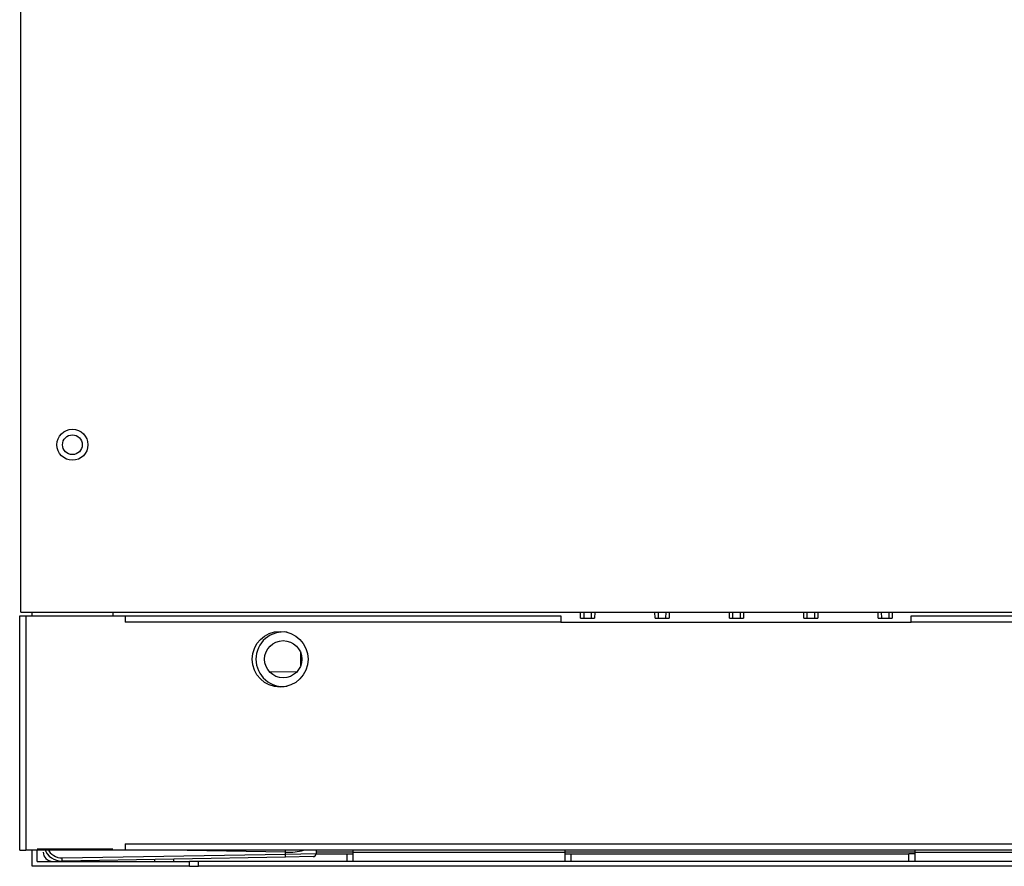
# Model space of a CAD drawing. Units: inches. Extents: x 1524 to 16224, y 792 to 6933.
# Drawn here: x 2525 to 2684, y 2307 to 2444 of the extents above; entities that cross this region are included whole.
import ezdxf

# ---------------------------------------------------------------- set-up
doc = ezdxf.new("R2010")
doc.units = ezdxf.units.IN
doc.header["$MEASUREMENT"] = 0
doc.layers.add('LG-Product', color=3, linetype='Continuous')

msp = doc.modelspace()

# ---------------------------------------------------------------- linework, layer by layer
at = {"layer": 'LG-Product'}
for p, q in [((2525.0867, 2348.22095), (2525.0867, 2447.08973)), ((2524.88679, 2347.62122), (2525.88635, 2347.62122)), ((2524.88679, 2309.83785), (2524.88679, 2347.62122)), ((2525.0867, 2348.22095), (2985.68395, 2348.22095)), ((2525.88635, 2347.62122), (2541.87931, 2347.62122)), ((2525.88635, 2347.62122), (2525.88635, 2309.83785)), ((2526.88591, 2347.62887), (2526.88591, 2348.22681)), ((2539.88019, 2348.2284), (2539.88019, 2347.63317)), ((2541.87931, 2347.62122), (2541.87931, 2346.62166)), ((2541.87931, 2347.62122), (2612.14837, 2347.62122)), ((2612.14837, 2347.62122), (2612.14837, 2346.62166)), ((2615.3186, 2347.23228), (2615.30997, 2348.22097)), ((2615.80962, 2348.22098), (2615.81836, 2347.2192)), ((2617.0746, 2347.2192), (2617.08335, 2348.22098)), ((2617.58299, 2348.22097), (2617.57437, 2347.23228)), ((2627.31332, 2347.23228), (2627.30469, 2348.22097)), ((2627.80434, 2348.22098), (2627.81308, 2347.2192)), ((2629.06932, 2347.2192), (2629.07807, 2348.22098)), ((2629.57771, 2348.22097), (2629.56909, 2347.23228)), ((2639.30804, 2347.23228), (2639.29941, 2348.22097)), ((2639.79906, 2348.22098), (2639.8078, 2347.2192)), ((2641.06404, 2347.2192), (2641.07279, 2348.22098)), ((2641.57243, 2348.22097), (2641.56381, 2347.23228)), ((2651.30276, 2347.23228), (2651.29413, 2348.22097)), ((2651.79378, 2348.22098), (2651.80252, 2347.2192)), ((2653.05876, 2347.2192), (2653.06751, 2348.22098)), ((2653.56715, 2348.22097), (2653.55853, 2347.23228)), ((2663.29748, 2347.23228), (2663.28885, 2348.22097)), ((2663.7885, 2348.22098), (2663.79724, 2347.2192)), ((2665.05348, 2347.2192), (2665.06223, 2348.22098)), ((2665.56187, 2348.22097), (2665.55325, 2347.23228)), ((2668.62351, 2346.62166), (2668.62351, 2347.62122)), ((2668.62351, 2347.62122), (2842.14713, 2347.62122)), ((2612.14837, 2346.62166), (2541.87931, 2346.62166)), ((2612.14837, 2346.62166), (2668.62351, 2346.62166)), ((2615.81836, 2347.2192), (2617.0746, 2347.2192)), ((2627.81308, 2347.2192), (2629.06932, 2347.2192)), ((2639.8078, 2347.2192), (2641.06404, 2347.2192)), ((2651.80252, 2347.2192), (2653.05876, 2347.2192)), ((2663.79724, 2347.2192), (2665.05348, 2347.2192)), ((2842.14713, 2346.62166), (2668.62351, 2346.62166)), ((2570.1843, 2339.59425), (2570.1843, 2341.65442)), ((2565.16933, 2338.58541), (2569.63666, 2338.66339)), ((2524.88679, 2309.83785), (2525.88635, 2309.83785)), ((2541.87931, 2309.83785), (2525.88635, 2309.83785)), ((2526.88591, 2307.23899), (2526.88591, 2309.84293)), ((2527.68555, 2310.03776), (2539.88019, 2310.03776)), ((2527.68555, 2308.03864), (2527.68555, 2309.83785)), ((2541.87931, 2310.83741), (2541.87931, 2309.83785)), ((2541.87931, 2310.83741), (2968.89134, 2310.83741)), ((2968.89134, 2309.83785), (2541.87931, 2309.83785)), ((2567.75518, 2309.50533), (2548.70554, 2309.83784)), ((2572.66575, 2309.83788), (2572.66575, 2309.29746)), ((2578.66798, 2309.53798), (2572.6706, 2309.53798)), ((2578.66311, 2309.53798), (2578.66311, 2309.83785)), ((2578.66311, 2309.53798), (2612.74811, 2309.53798)), ((2578.66311, 2308.03864), (2578.66311, 2309.53798)), ((2612.74811, 2309.83785), (2612.74811, 2309.53798)), ((2612.74811, 2309.53798), (2612.74811, 2308.03864)), ((2669.22429, 2309.53798), (2612.75359, 2309.53798)), ((2669.22325, 2309.53798), (2669.22325, 2309.83785)), ((2669.22325, 2309.53798), (2842.54695, 2309.53798)), ((2669.22325, 2308.03864), (2669.22325, 2309.53798)), ((2527.68555, 2308.03864), (2552.27473, 2308.03864)), ((2531.73613, 2308.5916), (2567.75518, 2309.22032)), ((2567.75518, 2308.72061), (2531.73613, 2308.0919)), ((2533.18313, 2308.03864), (2533.18313, 2308.11717)), ((2536.18181, 2308.16952), (2536.18181, 2308.03864)), ((2536.24245, 2308.03864), (2536.24245, 2308.17057)), ((2536.68159, 2308.03864), (2536.68159, 2308.17823)), ((2546.67719, 2308.03864), (2546.67719, 2308.3527)), ((2549.67587, 2308.40504), (2549.67587, 2308.03864)), ((2553.68832, 2308.03864), (2552.27444, 2308.03864)), ((2552.27473, 2307.23899), (2552.27473, 2308.03864)), ((2957.08232, 2308.03864), (2553.68832, 2308.03864)), ((2553.68832, 2307.23899), (2553.68832, 2308.03864)), ((2567.75518, 2309.22032), (2567.75518, 2309.50533)), ((2567.75518, 2309.22032), (2572.66575, 2309.29746)), ((2572.1747, 2308.79776), (2567.75518, 2308.72061)), ((2572.66207, 2309.23811), (2577.66355, 2309.23811)), ((2577.66355, 2309.23811), (2578.66311, 2309.23811)), ((2577.66355, 2308.03864), (2577.66355, 2309.23811)), ((2612.74811, 2309.23811), (2613.74767, 2309.23811)), ((2613.74767, 2309.23811), (2668.22369, 2309.23811)), ((2613.74767, 2309.23811), (2613.74767, 2308.03864)), ((2669.22325, 2309.23811), (2668.22369, 2309.23811)), ((2668.22369, 2308.03864), (2668.22369, 2309.23811)), ((2552.27473, 2307.23899), (2526.88591, 2307.23899)), ((2552.27448, 2307.23899), (2553.68832, 2307.23899)), ((2957.08232, 2307.23899), (2553.68832, 2307.23899))]:
    msp.add_line(p, q, dxfattribs=at)
for centre, radius in [((2533.38305, 2375.20907), 2.4989), ((2533.38305, 2375.20907), 1.5993), ((2566.86831, 2340.6243), 4.49802), ((2567.36809, 2340.6243), 2.99868)]:
    msp.add_circle(centre, radius, dxfattribs=at)
for centre, radius, start, end in [((2567.36809, 2340.6243), 4.39806, 81.6356475, 180), ((2567.36809, 2340.6243), 4.39806, 180, 278.3643525), ((2530.18445, 2309.53798), 1.49934, 180, 270), ((2531.68379, 2311.09012), 2.99868, 200.5460537, 271), ((2531.69252, 2311.09012), 2.4989, 204.9070265, 271), ((2572.16597, 2309.29746), 0.49978, 271, 0)]:
    msp.add_arc(centre, radius, start, end, dxfattribs=at)
for centre, major_axis, ratio, start_param, end_param in [((2615.81836, 2347.23664), (0.49976, 0.00436), 0.034898169, 3.141592654, 4.712084429), ((2617.0746, 2347.23664), (-0.49976, 0.00436), 0.034898169, 1.571100878, 3.141592654), ((2627.81308, 2347.23664), (-0.49976, -0.00436), 0.034898169, 0, 1.570491775), ((2629.06932, 2347.23664), (-0.49976, 0.00436), 0.034898169, 1.571100878, 3.141592654), ((2639.8078, 2347.23664), (-0.49976, -0.00436), 0.034898169, 0, 1.570491775), ((2641.06404, 2347.23664), (-0.49976, 0.00436), 0.034898169, 1.571100878, 3.141592654), ((2651.80252, 2347.23664), (-0.49976, -0.00436), 0.034898169, 0, 1.570491775), ((2653.05876, 2347.23664), (-0.49976, 0.00436), 0.034898169, 1.571100878, 3.141592654), ((2663.79724, 2347.23664), (-0.49976, -0.00436), 0.034898169, 0, 1.570491775), ((2665.05348, 2347.23664), (-0.49976, 0.00436), 0.034898169, 1.571100878, 3.141592654), ((2567.66795, 2311.50597), (-4.99755, 0.12461), 0.399791207, 1.598217414, 2.218866228), ((2567.73773, 2309.50533), (-0.01744, -0.99941), 0.017449749, 1.571100913, 1.910298346), ((2531.72741, 2308.5916), (0.00872, -0.4997), 0.017449749, 0, 1.57049174), ((2567.74646, 2309.22032), (0.00872, -0.4997), 0.017449749, 0, 1.57049174)]:
    msp.add_ellipse(centre, major_axis=major_axis, ratio=ratio, start_param=start_param, end_param=end_param, dxfattribs=at)

doc.saveas('drawing.dxf')
